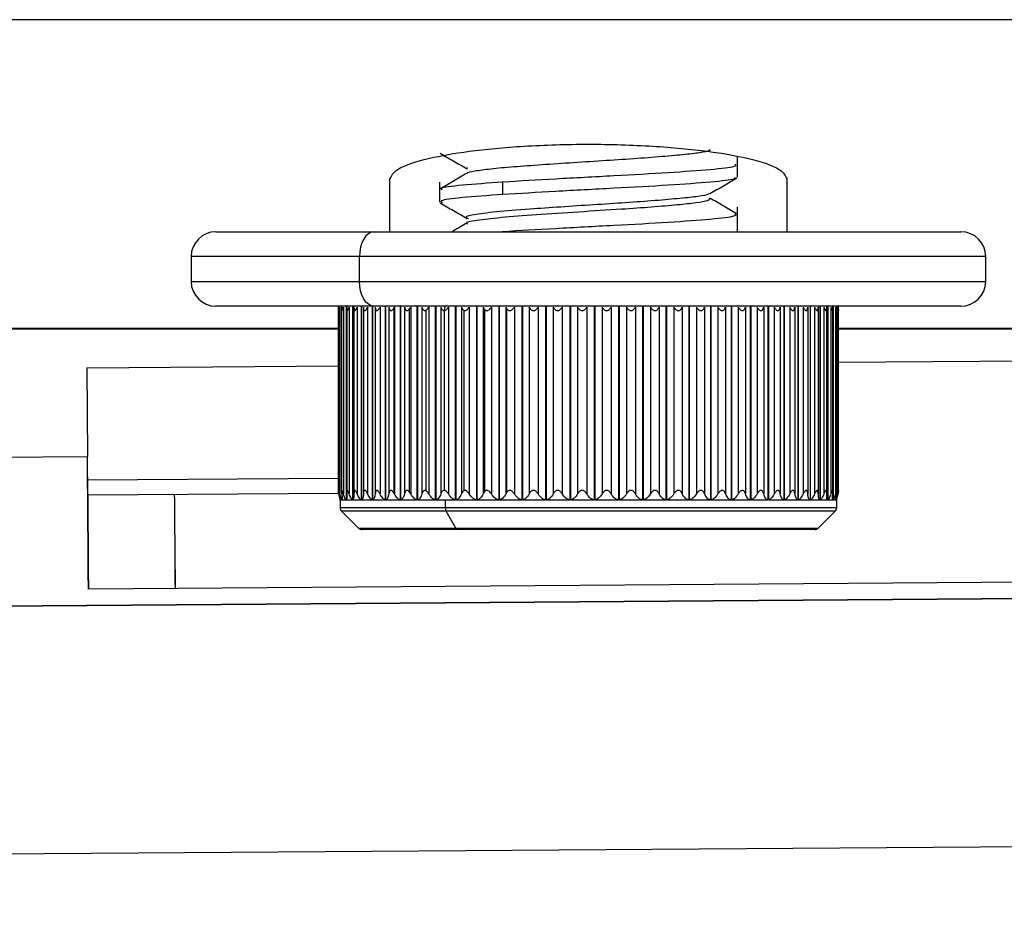
# Paper-space layout '_Front' of a CAD drawing. Units: millimetres. Extents: x -329 to 390, y -174 to 890.
# Drawn here: x 48 to 68, y 255 to 273 of the extents above; entities that cross this region are included whole.
import ezdxf

# ---------------------------------------------------------------- set-up
doc = ezdxf.new("R2010")
doc.units = ezdxf.units.MM

psp = doc.layouts.new('_Front')

# ---------------------------------------------------------------- linework, layer by layer
at = {"color": 7, "linetype": 'Continuous', "lineweight": 25}
for p, q in [((62.5, 269.535), (62.5, 269.938)), ((55.5, 268.438), (55.5, 269.495)), ((63.5, 268.438), (63.5, 269.495)), ((56.5, 269.438), (56.5, 269.035)), ((57.771, 269.438), (57.771, 269.188)), ((62.5, 268.438), (62.5, 268.938)), ((52, 268.438), (67, 268.438)), ((51.5, 267.938), (51.5, 267.438)), ((67.5, 267.938), (51.5, 267.938)), ((54.89, 267.438), (54.89, 267.938)), ((67.5, 267.438), (67.5, 267.938)), ((51.5, 267.438), (67.5, 267.438)), ((67, 266.938), (52, 266.938)), ((54.461, 266.923), (54.461, 263.152)), ((54.472, 266.923), (54.472, 263.152)), ((54.496, 266.921), (54.496, 263.154)), ((54.529, 266.923), (54.529, 263.152)), ((54.565, 266.921), (54.565, 263.154)), ((54.62, 266.938), (54.62, 263.038)), ((54.622, 266.938), (54.622, 263.038)), ((54.632, 266.923), (54.632, 263.152)), ((54.681, 266.921), (54.681, 263.154)), ((54.75, 266.938), (54.75, 263.038)), ((54.753, 266.938), (54.753, 263.038)), ((54.779, 266.921), (54.779, 263.154)), ((54.844, 266.921), (54.844, 263.154)), ((54.926, 266.938), (54.926, 263.038)), ((54.93, 266.938), (54.93, 263.038)), ((54.97, 266.921), (54.97, 263.154)), ((55.052, 266.921), (55.052, 263.154)), ((55.146, 266.938), (55.146, 263.038)), ((55.151, 266.938), (55.151, 263.038)), ((55.205, 266.921), (55.205, 263.154)), ((55.303, 266.921), (55.303, 263.154)), ((55.407, 266.938), (55.407, 263.038)), ((55.414, 266.938), (55.414, 263.038)), ((55.482, 266.921), (55.482, 263.154)), ((55.581, 266.899), (55.581, 263.176)), ((55.594, 266.921), (55.594, 263.154)), ((55.709, 266.938), (55.709, 263.038)), ((55.716, 266.938), (55.716, 263.038)), ((55.797, 266.921), (55.797, 263.154)), ((55.887, 266.871), (55.923, 266.921)), ((55.923, 266.921), (55.923, 263.154)), ((56.046, 266.938), (56.046, 263.038)), ((56.055, 266.938), (56.055, 263.038)), ((56.147, 266.921), (56.147, 263.154)), ((56.286, 266.921), (56.286, 263.154)), ((56.417, 266.938), (56.417, 263.038)), ((56.427, 266.938), (56.427, 263.038)), ((56.53, 266.921), (56.53, 263.154)), ((56.607, 266.938), (56.596, 266.849)), ((56.68, 266.921), (56.68, 263.154)), ((56.818, 266.938), (56.818, 263.038)), ((56.828, 266.938), (56.828, 263.038)), ((56.942, 266.921), (56.942, 263.154)), ((57.101, 266.921), (57.101, 263.154)), ((57.245, 266.938), (57.245, 263.038)), ((57.255, 266.938), (57.255, 263.038)), ((57.378, 266.921), (57.41, 266.871)), ((57.378, 266.921), (57.378, 263.154)), ((57.545, 266.921), (57.545, 263.154)), ((57.693, 266.938), (57.693, 263.038)), ((57.704, 266.938), (57.704, 263.038)), ((57.835, 266.921), (57.835, 263.154)), ((57.847, 266.899), (57.847, 263.176)), ((58.008, 266.921), (58.008, 263.154)), ((58.158, 266.938), (58.158, 263.038)), ((58.17, 266.938), (58.17, 263.038)), ((58.308, 266.921), (58.308, 263.154)), ((58.486, 266.921), (58.486, 263.154)), ((58.637, 266.938), (58.637, 263.038)), ((58.649, 266.938), (58.649, 263.038)), ((58.792, 266.921), (58.792, 263.154)), ((58.973, 266.921), (58.973, 263.154)), ((59.124, 266.938), (59.124, 263.038)), ((59.136, 266.938), (59.136, 263.038)), ((59.283, 266.921), (59.283, 263.154)), ((59.466, 266.921), (59.466, 263.154)), ((59.614, 266.938), (59.614, 263.038)), ((59.626, 266.938), (59.626, 263.038)), ((59.776, 266.921), (59.776, 263.154)), ((59.958, 266.921), (59.958, 263.154)), ((60.104, 266.938), (60.104, 263.038)), ((60.116, 266.938), (60.116, 263.038)), ((60.267, 266.921), (60.267, 263.154)), ((60.447, 266.921), (60.447, 263.154)), ((60.587, 266.938), (60.587, 263.038)), ((60.599, 266.938), (60.599, 263.038)), ((60.75, 266.921), (60.75, 263.154)), ((60.926, 266.921), (60.926, 263.154)), ((61.061, 266.938), (61.061, 263.038)), ((61.072, 266.938), (61.072, 263.038)), ((61.221, 266.921), (61.221, 263.154)), ((61.391, 266.921), (61.391, 263.154)), ((61.519, 266.938), (61.519, 263.038)), ((61.529, 266.938), (61.529, 263.038)), ((61.675, 266.921), (61.675, 263.154)), ((61.838, 266.921), (61.838, 263.154)), ((61.957, 266.938), (61.957, 263.038)), ((61.968, 266.938), (61.968, 263.038)), ((62.109, 266.921), (62.109, 263.154)), ((62.263, 266.921), (62.263, 263.154)), ((62.372, 266.938), (62.372, 263.038)), ((62.382, 266.938), (62.382, 263.038)), ((62.517, 266.921), (62.517, 263.154)), ((62.661, 266.921), (62.661, 263.154)), ((62.76, 266.938), (62.76, 263.038)), ((62.769, 266.938), (62.769, 263.038)), ((62.897, 266.921), (62.897, 263.154)), ((63.029, 266.921), (63.029, 263.154)), ((63.116, 266.938), (63.116, 263.038)), ((63.124, 266.938), (63.124, 263.038)), ((63.243, 266.921), (63.243, 263.154)), ((63.363, 266.921), (63.363, 263.154)), ((63.437, 266.938), (63.437, 263.038)), ((63.444, 266.938), (63.444, 263.038)), ((63.554, 266.921), (63.554, 263.154)), ((63.659, 266.921), (63.659, 263.154)), ((63.72, 266.938), (63.72, 263.038)), ((63.726, 266.938), (63.726, 263.038)), ((63.825, 266.921), (63.825, 263.154)), ((63.915, 266.921), (63.915, 263.154)), ((63.962, 266.938), (63.962, 263.038)), ((63.968, 266.938), (63.968, 263.038)), ((64.055, 266.921), (64.055, 263.154)), ((64.129, 266.921), (64.129, 263.154)), ((64.162, 266.938), (64.162, 263.038)), ((64.166, 266.938), (64.166, 263.038)), ((64.241, 266.921), (64.241, 263.154)), ((64.299, 263.152), (64.299, 266.923)), ((64.317, 266.938), (64.317, 263.038)), ((64.32, 266.938), (64.32, 263.038)), ((64.382, 266.921), (64.382, 263.154)), ((64.424, 263.152), (64.424, 266.923)), ((64.425, 266.938), (64.425, 263.038)), ((64.427, 266.938), (64.427, 263.038)), ((64.475, 266.921), (64.475, 263.154)), ((64.504, 263.152), (64.504, 266.923)), ((64.52, 266.921), (64.52, 263.154)), ((64.539, 263.152), (64.539, 266.923)), ((55.887, 266.871), (55.887, 263.204)), ((56.226, 266.855), (56.226, 263.22)), ((56.596, 266.849), (56.596, 263.226)), ((56.992, 266.855), (56.992, 263.22)), ((57.41, 266.871), (57.41, 263.204)), ((36.804, 266.498), (54.461, 266.498)), ((64.539, 266.498), (82.196, 266.498)), ((36.804, 266.483), (54.461, 266.483)), ((64.539, 266.483), (82.196, 266.483)), ((64.539, 265.809), (76.397, 265.895)), ((49.398, 265.698), (54.461, 265.735)), ((49.398, 265.698), (49.411, 263.909)), ((-95.84, 262.846), (49.411, 263.909)), ((54.461, 263.468), (49.415, 263.431)), ((54.461, 263.167), (49.417, 263.13)), ((54.537, 263.123), (54.537, 263.038)), ((55.923, 263.154), (55.887, 263.204)), ((57.41, 263.204), (57.378, 263.154)), ((64.298, 263.16), (64.298, 263.035)), ((54.5, 263.038), (54.5, 262.879)), ((54.501, 263.042), (54.501, 263.038)), ((54.501, 263.038), (54.501, 263.038)), ((54.502, 263.042), (54.502, 263.038)), ((54.502, 263.038), (54.502, 263.038)), ((54.502, 263.038), (54.537, 263.038)), ((54.538, 263.107), (54.538, 263.038)), ((54.538, 263.038), (54.538, 263.038)), ((54.538, 263.038), (54.62, 263.038)), ((54.623, 263.038), (54.622, 263.038)), ((54.623, 263.038), (54.75, 263.038)), ((54.754, 263.038), (54.753, 263.038)), ((54.754, 263.038), (54.926, 263.038)), ((54.931, 263.038), (54.93, 263.038)), ((54.931, 263.038), (55.146, 263.038)), ((55.152, 263.038), (55.151, 263.038)), ((55.152, 263.038), (55.407, 263.038)), ((55.415, 263.038), (55.414, 263.038)), ((55.415, 263.038), (55.709, 263.038)), ((55.718, 263.038), (55.716, 263.038)), ((55.718, 263.038), (56.046, 263.038)), ((56.057, 263.038), (56.055, 263.038)), ((56.057, 263.038), (56.417, 263.038)), ((56.428, 263.038), (56.427, 263.038)), ((56.428, 263.038), (56.818, 263.038)), ((56.619, 262.879), (56.619, 263.038)), ((56.83, 263.038), (56.828, 263.038)), ((56.83, 263.038), (57.245, 263.038)), ((57.257, 263.038), (57.255, 263.038)), ((57.257, 263.038), (57.693, 263.038)), ((57.706, 263.038), (57.704, 263.038)), ((57.706, 263.038), (58.158, 263.038)), ((58.172, 263.038), (58.17, 263.038)), ((58.172, 263.038), (58.637, 263.038)), ((58.651, 263.038), (58.649, 263.038)), ((58.651, 263.038), (59.124, 263.038)), ((59.138, 263.038), (59.136, 263.038)), ((59.138, 263.038), (59.614, 263.038)), ((59.629, 263.038), (59.626, 263.038)), ((59.629, 263.038), (60.104, 263.038)), ((60.118, 263.038), (60.116, 263.038)), ((60.118, 263.038), (60.587, 263.038)), ((60.601, 263.038), (60.599, 263.038)), ((60.601, 263.038), (61.061, 263.038)), ((61.074, 263.038), (61.072, 263.038)), ((61.074, 263.038), (61.519, 263.038)), ((61.532, 263.038), (61.529, 263.038)), ((61.532, 263.038), (61.957, 263.038)), ((61.97, 263.038), (61.968, 263.038)), ((61.97, 263.038), (62.372, 263.038)), ((62.384, 263.038), (62.382, 263.038)), ((62.384, 263.038), (62.76, 263.038)), ((62.77, 263.038), (62.769, 263.038)), ((62.77, 263.038), (63.116, 263.038)), ((63.125, 263.038), (63.124, 263.038)), ((63.125, 263.038), (63.437, 263.038)), ((63.445, 263.038), (63.444, 263.038)), ((63.445, 263.038), (63.72, 263.038)), ((63.727, 263.038), (63.726, 263.038)), ((63.727, 263.038), (63.962, 263.038)), ((63.969, 263.038), (63.968, 263.038)), ((63.969, 263.038), (64.162, 263.038)), ((64.167, 263.038), (64.166, 263.038)), ((64.167, 263.038), (64.317, 263.038)), ((64.32, 263.038), (64.32, 263.038)), ((64.32, 263.038), (64.425, 263.038)), ((64.427, 263.038), (64.427, 263.038)), ((64.427, 263.038), (64.486, 263.038)), ((64.486, 263.066), (64.486, 263.038)), ((64.487, 263.074), (64.487, 263.038)), ((64.487, 263.038), (64.487, 263.038)), ((64.487, 263.038), (64.5, 263.038)), ((64.5, 262.879), (64.5, 263.038)), ((54.5, 262.879), (64.5, 262.879)), ((54.529, 262.808), (54.871, 262.467)), ((64.471, 262.808), (54.529, 262.808)), ((56.833, 262.467), (56.636, 262.808)), ((64.129, 262.467), (64.471, 262.808)), ((54.871, 262.467), (64.129, 262.467)), ((64.059, 262.438), (54.941, 262.438)), ((51.17, 262.015), (51.175, 261.257)), ((170.174, 261.794), (-95.818, 259.846)), ((-95.818, 259.846), (170.174, 261.793)), ((76.43, 261.436), (49.431, 261.238)), ((170.211, 256.793), (-95.782, 254.846))]:
    psp.add_line(p, q, dxfattribs=at)
at = {"color": 7, "linetype": 'Continuous', "lineweight": 25, "flags": 128}
for points in [[(55.179, 268.438), (55.122, 268.428), (55.068, 268.399), (55.019, 268.353), (54.975, 268.291), (54.939, 268.215), (54.912, 268.129), (54.896, 268.035), (54.89, 267.938)], [(55.179, 266.938), (55.122, 266.947), (55.068, 266.976), (55.019, 267.022), (54.975, 267.084), (54.939, 267.16), (54.912, 267.246), (54.896, 267.34), (54.89, 267.438)], [(49.431, 261.238), (49.428, 261.577), (49.423, 262.32), (49.417, 263.104), (49.411, 263.91)]]:
    psp.add_lwpolyline(points, dxfattribs=at)
at = {"color": 7, "linetype": 'Continuous', "lineweight": 25}
for centre, radius, start, end in [((52, 267.938), 0.5, 90, 180), ((67, 267.938), 0.5, 360, 90), ((52, 267.438), 0.5, 180, 270), ((67, 267.438), 0.5, 270, 0), ((54.6, 262.879), 0.1, 180, 225), ((56.764, 262.876), 0.145, 178.8555, 207.9914), ((64.4, 262.879), 0.1, 315, 0), ((54.941, 262.538), 0.1, 225, 270), ((56.878, 262.487), 0.0502, 204.3037, 264.2729), ((64.059, 262.538), 0.1, 270, 315)]:
    psp.add_arc(centre, radius, start, end, dxfattribs=at)
for points, knots in [([(302.45, 272.711), (292.765, 272.711), (273.314, 272.711), (243.925, 272.711), (214.392, 272.711), (184.825, 272.711), (155.202, 272.711), (125.456, 272.711), (95.772, 272.711), (68.033, 272.711), (42.582, 272.711), (19.091, 272.711), (-4.264, 272.711), (-27.69, 272.711), (-51.117, 272.711), (-74.417, 272.711), (-97.984, 272.711), (-113.671, 272.711), (-121.716, 272.711)], [0, 0, 0, 0, 0.0697744, 0.1401385, 0.2096621, 0.2794448, 0.3491886, 0.4185696, 0.4888862, 0.5580559, 0.6137435, 0.6680392, 0.7235133, 0.7783659, 0.8333002, 0.8889288, 0.9430376, 1, 1, 1, 1]), ([(55.5, 269.495), (55.531, 269.562), (55.603, 269.713), (56.188, 269.911), (57.092, 270.072), (58.2, 270.175), (59.5, 270.214), (60.8, 270.175), (61.908, 270.072), (62.812, 269.911), (63.397, 269.713), (63.469, 269.562), (63.5, 269.495)], [0, 0, 0, 0, 0.091076, 0.205965, 0.296379, 0.39566, 0.5, 0.60434, 0.703621, 0.794035, 0.908924, 1, 1, 1, 1]), ([(61.94, 270.098), (61.945, 270.094), (61.967, 270.075), (61.825, 270.04), (61.522, 269.999), (61.063, 269.957), (60.497, 269.912), (59.859, 269.871), (59.195, 269.829), (58.553, 269.784), (57.98, 269.744), (57.509, 269.701), (57.201, 269.657), (57.051, 269.63), (57.057, 269.615), (57.057, 269.615)], [0, 0, 0, 0, 0.028894, 0.117922, 0.205346, 0.292983, 0.382003, 0.469259, 0.557077, 0.646077, 0.733189, 0.821176, 0.910142, 0.997135, 1, 1, 1, 1]), ([(56.515, 270.02), (56.605, 269.967), (56.787, 269.862), (56.968, 269.757), (57.058, 269.704)], [0, 0, 0, 0, 0.500176, 1, 1, 1, 1]), ([(57.062, 269.723), (57.049, 269.718), (57.035, 269.712), (57.057, 269.706), (57.059, 269.705)], [0, 0, 0, 0, 0.940189, 1, 1, 1, 1]), ([(62.451, 269.801), (62.467, 269.784), (62.503, 269.746), (62.008, 269.688), (61.147, 269.625), (60.027, 269.563), (58.812, 269.5), (58.118, 269.458), (57.771, 269.438)], [0, 0, 0, 0, 0.141146, 0.312917, 0.484688, 0.656458, 0.828229, 1, 1, 1, 1]), ([(57.054, 269.615), (56.964, 269.562), (56.782, 269.457), (56.601, 269.352), (56.51, 269.299)], [0, 0, 0, 0, 0.499808, 1, 1, 1, 1]), ([(62.443, 269.535), (62.451, 269.524), (62.473, 269.491), (62.003, 269.438), (61.148, 269.375), (60.027, 269.313), (58.812, 269.25), (58.118, 269.208), (57.771, 269.188)], [0, 0, 0, 0, 0.1013816, 0.2811053, 0.460829, 0.6405526, 0.8202763, 1, 1, 1, 1]), ([(61.946, 269.207), (62.037, 269.26), (62.218, 269.365), (62.399, 269.47), (62.49, 269.523)], [0, 0, 0, 0, 0.49983, 1, 1, 1, 1]), ([(57.771, 269.438), (57.482, 269.417), (56.902, 269.375), (56.502, 269.324), (56.544, 269.294), (56.557, 269.285)], [0, 0, 0, 0, 0.410525, 0.821051, 1, 1, 1, 1]), ([(57.771, 269.188), (57.48, 269.167), (56.897, 269.125), (56.481, 269.069), (56.54, 269.035), (56.564, 269.021)], [0, 0, 0, 0, 0.374613, 0.749227, 1, 1, 1, 1]), ([(61.927, 269.207), (61.925, 269.203), (61.918, 269.183), (61.726, 269.149), (61.364, 269.109), (60.857, 269.065), (60.256, 269.021), (59.599, 268.98), (58.935, 268.936), (58.245, 268.888), (57.598, 268.838), (57.162, 268.778), (56.988, 268.737), (57.069, 268.712), (57.088, 268.706)], [0, 0, 0, 0, 0.028097, 0.114241, 0.19844, 0.284331, 0.370375, 0.454553, 0.540567, 0.626493, 0.738973, 0.853695, 0.966042, 1, 1, 1, 1]), ([(61.947, 269.098), (61.94, 269.086), (61.924, 269.06), (61.689, 269.018), (61.304, 268.978), (60.786, 268.934), (60.11, 268.886), (59.295, 268.836), (58.438, 268.776), (57.703, 268.723), (57.225, 268.663), (57.01, 268.624), (57.057, 268.602), (57.065, 268.598)], [0, 0, 0, 0, 0.071957, 0.157783, 0.241838, 0.327799, 0.413517, 0.525881, 0.64042, 0.752596, 0.867143, 0.979488, 1, 1, 1, 1]), ([(62.485, 268.802), (62.394, 268.854), (62.213, 268.959), (62.032, 269.064), (61.941, 269.117)], [0, 0, 0, 0, 0.500161, 1, 1, 1, 1]), ([(56.512, 269.021), (56.603, 268.969), (56.785, 268.863), (56.966, 268.758), (57.057, 268.705)], [0, 0, 0, 0, 0.5002261, 1, 1, 1, 1]), ([(62.451, 268.801), (62.467, 268.784), (62.502, 268.746), (62.008, 268.688), (61.147, 268.625), (60.027, 268.563), (58.812, 268.5), (58.118, 268.458), (57.771, 268.438)], [0, 0, 0, 0, 0.140934, 0.312748, 0.484561, 0.656374, 0.828187, 1, 1, 1, 1]), ([(57.057, 268.616), (56.967, 268.564), (56.868, 268.507), (56.77, 268.45), (56.763, 268.445)], [0, 0, 0, 0, 0.924159, 1, 1, 1, 1]), ([(54.483, 266.921), (54.479, 266.901), (54.474, 266.874), (54.472, 266.852), (54.473, 266.847), (54.476, 266.852), (54.483, 266.874), (54.49, 266.901), (54.496, 266.921)], [0, 0, 0, 0, 0.2917309, 0.4018281, 0.4994692, 0.597291, 0.7075537, 1, 1, 1, 1]), ([(54.534, 266.921), (54.532, 266.901), (54.529, 266.874), (54.53, 266.852), (54.533, 266.847), (54.538, 266.852), (54.549, 266.874), (54.558, 266.901), (54.565, 266.921)], [0, 0, 0, 0, 0.291731, 0.401829, 0.49947, 0.597291, 0.707554, 1, 1, 1, 1]), ([(54.633, 266.921), (54.632, 266.901), (54.631, 266.874), (54.636, 266.852), (54.641, 266.847), (54.649, 266.852), (54.663, 266.874), (54.674, 266.901), (54.681, 266.921)], [0, 0, 0, 0, 0.2917318, 0.4018292, 0.4994706, 0.5972921, 0.7075546, 1, 1, 1, 1]), ([(54.779, 266.921), (54.779, 266.901), (54.78, 266.874), (54.788, 266.852), (54.796, 266.847), (54.806, 266.852), (54.823, 266.874), (54.835, 266.901), (54.844, 266.921)], [0, 0, 0, 0, 0.291733, 0.40183, 0.499472, 0.597293, 0.707555, 1, 1, 1, 1]), ([(54.97, 266.921), (54.972, 266.901), (54.975, 266.874), (54.986, 266.852), (54.996, 266.847), (55.009, 266.852), (55.029, 266.874), (55.042, 266.901), (55.052, 266.921)], [0, 0, 0, 0, 0.291734, 0.401831, 0.499473, 0.597294, 0.707556, 1, 1, 1, 1]), ([(55.205, 266.921), (55.209, 266.901), (55.213, 266.874), (55.228, 266.852), (55.24, 266.847), (55.254, 266.852), (55.277, 266.874), (55.292, 266.901), (55.303, 266.921)], [0, 0, 0, 0, 0.291734, 0.401832, 0.499474, 0.597295, 0.707557, 1, 1, 1, 1]), ([(55.482, 266.921), (55.486, 266.903), (55.491, 266.879), (55.505, 266.858), (55.517, 266.849), (55.531, 266.848), (55.548, 266.857), (55.565, 266.875), (55.575, 266.891), (55.581, 266.899)], [0, 0, 0, 0, 0.287872, 0.400539, 0.499188, 0.604153, 0.714614, 0.843725, 1, 1, 1, 1]), ([(55.581, 266.899), (55.584, 266.903), (55.588, 266.91), (55.592, 266.917), (55.594, 266.921)], [0, 0, 0, 0, 0.559789, 1, 1, 1, 1]), ([(55.797, 266.921), (55.801, 266.907), (55.808, 266.882), (55.824, 266.858), (55.84, 266.849), (55.855, 266.849), (55.872, 266.857), (55.882, 266.866), (55.887, 266.871)], [0, 0, 0, 0, 0.280626, 0.49902, 0.621591, 0.73686, 0.858963, 1, 1, 1, 1]), ([(56.147, 266.921), (56.151, 266.91), (56.158, 266.889), (56.172, 266.867), (56.186, 266.855), (56.199, 266.85), (56.213, 266.849), (56.222, 266.853), (56.226, 266.855)], [0, 0, 0, 0, 0.266877, 0.50898, 0.632532, 0.755276, 0.879605, 1, 1, 1, 1]), ([(56.226, 266.855), (56.236, 266.862), (56.259, 266.879), (56.276, 266.906), (56.286, 266.921)], [0, 0, 0, 0, 0.4327351, 1, 1, 1, 1]), ([(56.53, 266.921), (56.539, 266.901), (56.55, 266.874), (56.576, 266.852), (56.589, 266.85), (56.596, 266.849)], [0, 0, 0, 0, 0.584177, 0.804537, 1, 1, 1, 1]), ([(56.596, 266.849), (56.602, 266.85), (56.616, 266.852), (56.648, 266.874), (56.666, 266.901), (56.68, 266.921)], [0, 0, 0, 0, 0.195463, 0.415823, 1, 1, 1, 1]), ([(56.942, 266.921), (56.949, 266.906), (56.961, 266.879), (56.982, 266.862), (56.992, 266.855)], [0, 0, 0, 0, 0.567265, 1, 1, 1, 1]), ([(56.992, 266.855), (56.996, 266.853), (57.006, 266.849), (57.022, 266.85), (57.038, 266.855), (57.058, 266.867), (57.079, 266.889), (57.093, 266.91), (57.101, 266.921)], [0, 0, 0, 0, 0.120516, 0.245242, 0.367519, 0.492805, 0.730079, 1, 1, 1, 1]), ([(57.41, 266.871), (57.416, 266.866), (57.426, 266.857), (57.445, 266.849), (57.465, 266.849), (57.49, 266.858), (57.518, 266.882), (57.536, 266.907), (57.545, 266.921)], [0, 0, 0, 0, 0.140855, 0.262827, 0.377962, 0.500338, 0.718921, 1, 1, 1, 1]), ([(57.835, 266.921), (57.837, 266.917), (57.841, 266.909), (57.845, 266.902), (57.847, 266.899)], [0, 0, 0, 0, 0.560939, 1, 1, 1, 1]), ([(57.847, 266.899), (57.853, 266.891), (57.864, 266.875), (57.885, 266.857), (57.906, 266.848), (57.929, 266.849), (57.95, 266.858), (57.979, 266.879), (57.996, 266.903), (58.008, 266.921)], [0, 0, 0, 0, 0.15582, 0.284645, 0.39489, 0.499552, 0.598376, 0.711261, 1, 1, 1, 1]), ([(58.308, 266.921), (58.32, 266.901), (58.336, 266.874), (58.369, 266.852), (58.393, 266.847), (58.418, 266.852), (58.453, 266.874), (58.472, 266.901), (58.486, 266.921)], [0, 0, 0, 0, 0.2917306, 0.4018278, 0.4994688, 0.5972907, 0.7075535, 1, 1, 1, 1]), ([(58.792, 266.921), (58.805, 266.901), (58.822, 266.874), (58.856, 266.852), (58.88, 266.847), (58.905, 266.852), (58.941, 266.874), (58.96, 266.901), (58.973, 266.921)], [0, 0, 0, 0, 0.2917307, 0.4018278, 0.4994689, 0.5972907, 0.7075535, 1, 1, 1, 1]), ([(59.283, 266.921), (59.296, 266.901), (59.314, 266.874), (59.349, 266.852), (59.374, 266.847), (59.399, 266.852), (59.434, 266.874), (59.452, 266.901), (59.466, 266.921)], [0, 0, 0, 0, 0.291731, 0.401828, 0.499469, 0.597291, 0.707554, 1, 1, 1, 1]), ([(59.776, 266.921), (59.79, 266.901), (59.808, 266.874), (59.843, 266.852), (59.868, 266.847), (59.893, 266.852), (59.928, 266.874), (59.945, 266.901), (59.958, 266.921)], [0, 0, 0, 0, 0.291731, 0.401828, 0.499469, 0.597291, 0.707554, 1, 1, 1, 1]), ([(60.267, 266.921), (60.28, 266.901), (60.299, 266.874), (60.335, 266.852), (60.359, 266.847), (60.384, 266.852), (60.417, 266.874), (60.434, 266.901), (60.447, 266.921)], [0, 0, 0, 0, 0.291731, 0.401829, 0.49947, 0.597291, 0.707554, 1, 1, 1, 1]), ([(60.75, 266.921), (60.764, 266.901), (60.783, 266.874), (60.818, 266.852), (60.842, 266.847), (60.866, 266.852), (60.898, 266.874), (60.914, 266.901), (60.926, 266.921)], [0, 0, 0, 0, 0.291732, 0.401829, 0.499471, 0.597292, 0.707555, 1, 1, 1, 1]), ([(61.221, 266.921), (61.235, 266.901), (61.254, 266.874), (61.288, 266.852), (61.312, 266.847), (61.335, 266.852), (61.366, 266.874), (61.38, 266.901), (61.391, 266.921)], [0, 0, 0, 0, 0.291733, 0.40183, 0.499472, 0.597293, 0.707555, 1, 1, 1, 1]), ([(61.675, 266.921), (61.689, 266.901), (61.708, 266.874), (61.741, 266.852), (61.764, 266.847), (61.786, 266.852), (61.815, 266.874), (61.829, 266.901), (61.838, 266.921)], [0, 0, 0, 0, 0.2917336, 0.4018315, 0.4994734, 0.5972944, 0.7075564, 1, 1, 1, 1]), ([(62.109, 266.921), (62.122, 266.901), (62.141, 266.874), (62.173, 266.852), (62.195, 266.847), (62.215, 266.852), (62.242, 266.874), (62.254, 266.901), (62.263, 266.921)], [0, 0, 0, 0, 0.291734, 0.401832, 0.499474, 0.597295, 0.707557, 1, 1, 1, 1]), ([(62.517, 266.921), (62.53, 266.901), (62.548, 266.874), (62.579, 266.852), (62.599, 266.847), (62.618, 266.852), (62.643, 266.874), (62.653, 266.901), (62.661, 266.921)], [0, 0, 0, 0, 0.2917326, 0.4018303, 0.4994719, 0.5972932, 0.7075555, 1, 1, 1, 1]), ([(62.897, 266.921), (62.909, 266.901), (62.927, 266.874), (62.955, 266.852), (62.974, 266.847), (62.991, 266.852), (63.013, 266.874), (63.022, 266.901), (63.029, 266.921)], [0, 0, 0, 0, 0.291732, 0.401829, 0.499471, 0.597292, 0.707555, 1, 1, 1, 1]), ([(63.243, 266.921), (63.255, 266.901), (63.272, 266.874), (63.298, 266.852), (63.315, 266.847), (63.331, 266.852), (63.35, 266.874), (63.357, 266.901), (63.363, 266.921)], [0, 0, 0, 0, 0.2917312, 0.4018285, 0.4994696, 0.5972914, 0.707554, 1, 1, 1, 1]), ([(63.554, 266.921), (63.565, 266.901), (63.581, 266.874), (63.605, 266.852), (63.62, 266.847), (63.633, 266.852), (63.649, 266.874), (63.655, 266.901), (63.659, 266.921)], [0, 0, 0, 0, 0.2917308, 0.4018279, 0.499469, 0.5972908, 0.7075536, 1, 1, 1, 1]), ([(63.825, 266.921), (63.836, 266.901), (63.85, 266.874), (63.871, 266.852), (63.885, 266.847), (63.896, 266.852), (63.909, 266.874), (63.913, 266.901), (63.915, 266.921)], [0, 0, 0, 0, 0.2917305, 0.4018276, 0.4994686, 0.5972905, 0.7075534, 1, 1, 1, 1]), ([(64.055, 266.921), (64.065, 266.901), (64.078, 266.874), (64.096, 266.852), (64.107, 266.847), (64.116, 266.852), (64.126, 266.874), (64.128, 266.901), (64.129, 266.921)], [0, 0, 0, 0, 0.29173, 0.401827, 0.499468, 0.59729, 0.707553, 1, 1, 1, 1]), ([(64.241, 266.921), (64.25, 266.901), (64.261, 266.874), (64.277, 266.852), (64.286, 266.847), (64.292, 266.852), (64.299, 266.874), (64.299, 266.901), (64.299, 266.921)], [0, 0, 0, 0, 0.29173, 0.401828, 0.499468, 0.59729, 0.707553, 1, 1, 1, 1]), ([(64.382, 266.921), (64.389, 266.901), (64.399, 266.874), (64.411, 266.852), (64.418, 266.847), (64.422, 266.852), (64.425, 266.874), (64.423, 266.901), (64.422, 266.921)], [0, 0, 0, 0, 0.291731, 0.401828, 0.499469, 0.597291, 0.707553, 1, 1, 1, 1]), ([(64.475, 266.921), (64.481, 266.901), (64.489, 266.874), (64.498, 266.852), (64.503, 266.847), (64.505, 266.852), (64.504, 266.874), (64.5, 266.901), (64.497, 266.921)], [0, 0, 0, 0, 0.291731, 0.401828, 0.499469, 0.597291, 0.707554, 1, 1, 1, 1]), ([(64.52, 266.921), (64.525, 266.901), (64.532, 266.874), (64.537, 266.852), (64.539, 266.847), (64.539, 266.852), (64.535, 266.874), (64.529, 266.901), (64.525, 266.921)], [0, 0, 0, 0, 0.291731, 0.401828, 0.499469, 0.597291, 0.707554, 1, 1, 1, 1]), ([(49.417, 263.13), (49.417, 263.121), (49.419, 262.84), (49.423, 262.336), (49.427, 261.677), (49.43, 261.389), (49.431, 261.245)], [0, 0, 0, 0, 0.011145, 0.340764, 0.670382, 1, 1, 1, 1]), ([(51.161, 263.143), (51.164, 262.81), (51.169, 262.17), (51.173, 261.553), (51.175, 261.257)], [0, 0, 0, 0, 0.5206015, 1, 1, 1, 1]), ([(54.496, 263.154), (54.49, 263.174), (54.483, 263.201), (54.476, 263.223), (54.473, 263.228), (54.472, 263.223), (54.474, 263.201), (54.479, 263.174), (54.483, 263.154)], [0, 0, 0, 0, 0.2917318, 0.4018292, 0.4994706, 0.5972921, 0.7075546, 1, 1, 1, 1]), ([(54.501, 263.038), (54.501, 263.039), (54.499, 263.043), (54.491, 263.08), (54.482, 263.123), (54.475, 263.154)], [0, 0, 0, 0, 0.195433, 0.416233, 1, 1, 1, 1]), ([(54.483, 263.154), (54.488, 263.123), (54.496, 263.08), (54.502, 263.043), (54.502, 263.039), (54.502, 263.038)], [0, 0, 0, 0, 0.583763, 0.804564, 1, 1, 1, 1]), ([(54.536, 263.038), (54.534, 263.039), (54.53, 263.043), (54.517, 263.08), (54.505, 263.123), (54.496, 263.154)], [0, 0, 0, 0, 0.195433, 0.416233, 1, 1, 1, 1]), ([(54.565, 263.154), (54.558, 263.174), (54.549, 263.201), (54.538, 263.223), (54.533, 263.228), (54.53, 263.223), (54.529, 263.201), (54.532, 263.174), (54.534, 263.154)], [0, 0, 0, 0, 0.2917312, 0.4018285, 0.4994697, 0.5972914, 0.7075541, 1, 1, 1, 1]), ([(54.534, 263.154), (54.537, 263.123), (54.542, 263.08), (54.542, 263.043), (54.54, 263.039), (54.538, 263.038)], [0, 0, 0, 0, 0.583763, 0.804564, 1, 1, 1, 1]), ([(54.619, 263.038), (54.616, 263.039), (54.609, 263.043), (54.59, 263.08), (54.576, 263.123), (54.565, 263.154)], [0, 0, 0, 0, 0.195433, 0.416233, 1, 1, 1, 1]), ([(54.633, 263.154), (54.634, 263.123), (54.636, 263.08), (54.63, 263.043), (54.625, 263.039), (54.623, 263.038)], [0, 0, 0, 0, 0.583763, 0.804564, 1, 1, 1, 1]), ([(54.681, 263.154), (54.674, 263.174), (54.663, 263.201), (54.649, 263.223), (54.641, 263.228), (54.636, 263.223), (54.631, 263.201), (54.632, 263.174), (54.633, 263.154)], [0, 0, 0, 0, 0.291731, 0.401828, 0.499469, 0.597291, 0.707554, 1, 1, 1, 1]), ([(54.749, 263.038), (54.745, 263.039), (54.736, 263.043), (54.711, 263.08), (54.694, 263.123), (54.681, 263.154)], [0, 0, 0, 0, 0.195433, 0.416233, 1, 1, 1, 1]), ([(54.779, 263.154), (54.778, 263.123), (54.776, 263.08), (54.766, 263.043), (54.758, 263.039), (54.754, 263.038)], [0, 0, 0, 0, 0.583763, 0.804564, 1, 1, 1, 1]), ([(54.844, 263.154), (54.836, 263.174), (54.823, 263.201), (54.806, 263.223), (54.796, 263.228), (54.788, 263.223), (54.78, 263.201), (54.779, 263.174), (54.779, 263.154)], [0, 0, 0, 0, 0.291731, 0.401828, 0.499469, 0.597291, 0.707554, 1, 1, 1, 1]), ([(54.925, 263.038), (54.919, 263.039), (54.908, 263.043), (54.878, 263.08), (54.859, 263.123), (54.844, 263.154)], [0, 0, 0, 0, 0.195433, 0.416233, 1, 1, 1, 1]), ([(54.97, 263.154), (54.967, 263.123), (54.963, 263.08), (54.947, 263.043), (54.936, 263.039), (54.931, 263.038)], [0, 0, 0, 0, 0.583763, 0.804564, 1, 1, 1, 1]), ([(55.052, 263.154), (55.042, 263.174), (55.029, 263.201), (55.009, 263.223), (54.996, 263.228), (54.986, 263.223), (54.975, 263.201), (54.972, 263.174), (54.97, 263.154)], [0, 0, 0, 0, 0.2917307, 0.4018278, 0.4994689, 0.5972907, 0.7075535, 1, 1, 1, 1]), ([(55.144, 263.038), (55.138, 263.039), (55.124, 263.043), (55.09, 263.08), (55.068, 263.123), (55.052, 263.154)], [0, 0, 0, 0, 0.195433, 0.416233, 1, 1, 1, 1]), ([(55.205, 263.154), (55.2, 263.123), (55.193, 263.08), (55.171, 263.043), (55.158, 263.039), (55.152, 263.038)], [0, 0, 0, 0, 0.583763, 0.804564, 1, 1, 1, 1]), ([(55.303, 263.154), (55.292, 263.174), (55.277, 263.201), (55.254, 263.223), (55.24, 263.228), (55.228, 263.223), (55.213, 263.201), (55.209, 263.174), (55.205, 263.154)], [0, 0, 0, 0, 0.2917306, 0.4018278, 0.4994688, 0.5972907, 0.7075535, 1, 1, 1, 1]), ([(55.406, 263.038), (55.398, 263.039), (55.382, 263.043), (55.344, 263.08), (55.32, 263.123), (55.303, 263.154)], [0, 0, 0, 0, 0.195433, 0.416233, 1, 1, 1, 1]), ([(55.482, 263.154), (55.474, 263.123), (55.464, 263.08), (55.438, 263.043), (55.423, 263.039), (55.415, 263.038)], [0, 0, 0, 0, 0.583763, 0.804564, 1, 1, 1, 1]), ([(55.581, 263.176), (55.575, 263.184), (55.565, 263.2), (55.548, 263.218), (55.531, 263.227), (55.517, 263.226), (55.505, 263.217), (55.491, 263.196), (55.486, 263.172), (55.482, 263.154)], [0, 0, 0, 0, 0.15582, 0.284645, 0.39489, 0.499552, 0.598376, 0.711261, 1, 1, 1, 1]), ([(55.594, 263.154), (55.592, 263.158), (55.587, 263.166), (55.583, 263.173), (55.581, 263.176)], [0, 0, 0, 0, 0.560939, 1, 1, 1, 1]), ([(55.707, 263.038), (55.699, 263.039), (55.68, 263.043), (55.638, 263.08), (55.613, 263.123), (55.594, 263.154)], [0, 0, 0, 0, 0.195433, 0.416233, 1, 1, 1, 1]), ([(55.797, 263.154), (55.787, 263.123), (55.774, 263.08), (55.743, 263.043), (55.726, 263.039), (55.718, 263.038)], [0, 0, 0, 0, 0.583763, 0.804564, 1, 1, 1, 1]), ([(55.887, 263.204), (55.882, 263.209), (55.872, 263.219), (55.856, 263.226), (55.84, 263.226), (55.824, 263.217), (55.808, 263.193), (55.801, 263.168), (55.797, 263.154)], [0, 0, 0, 0, 0.140855, 0.262827, 0.377962, 0.500338, 0.718921, 1, 1, 1, 1]), ([(56.045, 263.038), (56.035, 263.039), (56.015, 263.043), (55.97, 263.08), (55.942, 263.123), (55.923, 263.154)], [0, 0, 0, 0, 0.195433, 0.416233, 1, 1, 1, 1]), ([(56.147, 263.154), (56.136, 263.123), (56.12, 263.08), (56.085, 263.043), (56.066, 263.039), (56.057, 263.038)], [0, 0, 0, 0, 0.583763, 0.804564, 1, 1, 1, 1]), ([(56.226, 263.22), (56.222, 263.222), (56.213, 263.226), (56.199, 263.225), (56.186, 263.22), (56.172, 263.208), (56.158, 263.186), (56.151, 263.165), (56.147, 263.154)], [0, 0, 0, 0, 0.120516, 0.245242, 0.367519, 0.492805, 0.730079, 1, 1, 1, 1]), ([(56.286, 263.154), (56.276, 263.17), (56.259, 263.196), (56.236, 263.213), (56.226, 263.22)], [0, 0, 0, 0, 0.567265, 1, 1, 1, 1]), ([(56.416, 263.038), (56.405, 263.039), (56.383, 263.043), (56.335, 263.08), (56.306, 263.123), (56.286, 263.154)], [0, 0, 0, 0, 0.195433, 0.416233, 1, 1, 1, 1]), ([(56.53, 263.154), (56.517, 263.123), (56.499, 263.08), (56.459, 263.043), (56.438, 263.039), (56.428, 263.038)], [0, 0, 0, 0, 0.5837631, 0.8045642, 1, 1, 1, 1]), ([(56.596, 263.226), (56.589, 263.225), (56.576, 263.223), (56.55, 263.201), (56.539, 263.174), (56.53, 263.154)], [0, 0, 0, 0, 0.195463, 0.415823, 1, 1, 1, 1]), ([(56.68, 263.154), (56.666, 263.174), (56.648, 263.201), (56.616, 263.223), (56.602, 263.225), (56.596, 263.226)], [0, 0, 0, 0, 0.584177, 0.804537, 1, 1, 1, 1]), ([(56.816, 263.038), (56.805, 263.039), (56.782, 263.043), (56.731, 263.08), (56.701, 263.123), (56.68, 263.154)], [0, 0, 0, 0, 0.1954334, 0.416233, 1, 1, 1, 1]), ([(56.942, 263.154), (56.927, 263.123), (56.907, 263.08), (56.863, 263.043), (56.841, 263.039), (56.83, 263.038)], [0, 0, 0, 0, 0.5837631, 0.8045642, 1, 1, 1, 1]), ([(56.992, 263.22), (56.982, 263.213), (56.961, 263.196), (56.949, 263.17), (56.942, 263.154)], [0, 0, 0, 0, 0.432735, 1, 1, 1, 1]), ([(57.101, 263.154), (57.094, 263.165), (57.079, 263.186), (57.058, 263.208), (57.038, 263.22), (57.022, 263.225), (57.006, 263.226), (56.996, 263.222), (56.992, 263.22)], [0, 0, 0, 0, 0.266877, 0.50898, 0.632532, 0.755276, 0.879605, 1, 1, 1, 1]), ([(57.243, 263.038), (57.231, 263.039), (57.206, 263.043), (57.153, 263.08), (57.123, 263.123), (57.101, 263.154)], [0, 0, 0, 0, 0.195433, 0.416233, 1, 1, 1, 1]), ([(57.378, 263.154), (57.362, 263.123), (57.339, 263.08), (57.292, 263.043), (57.268, 263.039), (57.257, 263.038)], [0, 0, 0, 0, 0.583763, 0.804564, 1, 1, 1, 1]), ([(57.545, 263.154), (57.536, 263.168), (57.518, 263.193), (57.49, 263.217), (57.465, 263.226), (57.445, 263.226), (57.426, 263.219), (57.416, 263.209), (57.41, 263.204)], [0, 0, 0, 0, 0.280626, 0.49902, 0.621591, 0.73686, 0.858963, 1, 1, 1, 1]), ([(57.691, 263.038), (57.679, 263.039), (57.653, 263.043), (57.598, 263.08), (57.568, 263.123), (57.545, 263.154)], [0, 0, 0, 0, 0.195433, 0.416233, 1, 1, 1, 1]), ([(57.835, 263.154), (57.817, 263.123), (57.792, 263.08), (57.743, 263.043), (57.718, 263.039), (57.706, 263.038)], [0, 0, 0, 0, 0.583763, 0.804564, 1, 1, 1, 1]), ([(57.847, 263.176), (57.845, 263.172), (57.841, 263.165), (57.837, 263.158), (57.835, 263.154)], [0, 0, 0, 0, 0.559789, 1, 1, 1, 1]), ([(58.008, 263.154), (57.996, 263.172), (57.979, 263.196), (57.95, 263.217), (57.929, 263.226), (57.907, 263.227), (57.885, 263.218), (57.864, 263.2), (57.853, 263.184), (57.847, 263.176)], [0, 0, 0, 0, 0.2878724, 0.4005395, 0.4991879, 0.6041528, 0.7146143, 0.8437253, 1, 1, 1, 1]), ([(58.156, 263.038), (58.144, 263.039), (58.117, 263.043), (58.062, 263.08), (58.031, 263.123), (58.008, 263.154)], [0, 0, 0, 0, 0.195433, 0.416233, 1, 1, 1, 1]), ([(58.308, 263.154), (58.289, 263.123), (58.262, 263.08), (58.21, 263.043), (58.184, 263.039), (58.172, 263.038)], [0, 0, 0, 0, 0.583763, 0.804564, 1, 1, 1, 1]), ([(58.486, 263.154), (58.472, 263.174), (58.453, 263.201), (58.418, 263.223), (58.393, 263.228), (58.369, 263.223), (58.336, 263.201), (58.32, 263.174), (58.308, 263.154)], [0, 0, 0, 0, 0.291734, 0.401832, 0.499474, 0.597295, 0.707557, 1, 1, 1, 1]), ([(58.635, 263.038), (58.622, 263.039), (58.595, 263.043), (58.539, 263.08), (58.508, 263.123), (58.486, 263.154)], [0, 0, 0, 0, 0.195433, 0.416233, 1, 1, 1, 1]), ([(58.792, 263.154), (58.772, 263.123), (58.744, 263.08), (58.69, 263.043), (58.663, 263.039), (58.651, 263.038)], [0, 0, 0, 0, 0.583763, 0.804564, 1, 1, 1, 1]), ([(58.973, 263.154), (58.96, 263.174), (58.941, 263.201), (58.906, 263.223), (58.881, 263.228), (58.856, 263.223), (58.822, 263.201), (58.805, 263.174), (58.792, 263.154)], [0, 0, 0, 0, 0.291734, 0.401831, 0.499473, 0.597294, 0.707556, 1, 1, 1, 1]), ([(59.122, 263.038), (59.109, 263.039), (59.082, 263.043), (59.026, 263.08), (58.995, 263.123), (58.973, 263.154)], [0, 0, 0, 0, 0.195433, 0.416233, 1, 1, 1, 1]), ([(59.283, 263.154), (59.262, 263.123), (59.233, 263.08), (59.178, 263.043), (59.151, 263.039), (59.138, 263.038)], [0, 0, 0, 0, 0.583763, 0.804564, 1, 1, 1, 1]), ([(59.466, 263.154), (59.452, 263.174), (59.434, 263.201), (59.399, 263.223), (59.374, 263.228), (59.349, 263.223), (59.314, 263.201), (59.296, 263.174), (59.283, 263.154)], [0, 0, 0, 0, 0.291733, 0.40183, 0.499472, 0.597293, 0.707555, 1, 1, 1, 1]), ([(59.612, 263.038), (59.599, 263.039), (59.572, 263.043), (59.517, 263.08), (59.487, 263.123), (59.466, 263.154)], [0, 0, 0, 0, 0.195433, 0.416233, 1, 1, 1, 1]), ([(59.776, 263.154), (59.754, 263.123), (59.725, 263.08), (59.669, 263.043), (59.641, 263.039), (59.629, 263.038)], [0, 0, 0, 0, 0.583763, 0.804564, 1, 1, 1, 1]), ([(59.958, 263.154), (59.945, 263.174), (59.928, 263.201), (59.893, 263.223), (59.869, 263.228), (59.844, 263.223), (59.808, 263.201), (59.79, 263.174), (59.776, 263.154)], [0, 0, 0, 0, 0.291732, 0.401829, 0.499471, 0.597292, 0.707555, 1, 1, 1, 1]), ([(60.102, 263.038), (60.089, 263.039), (60.062, 263.043), (60.007, 263.08), (59.979, 263.123), (59.958, 263.154)], [0, 0, 0, 0, 0.195433, 0.416233, 1, 1, 1, 1]), ([(60.267, 263.154), (60.245, 263.123), (60.214, 263.08), (60.158, 263.043), (60.131, 263.039), (60.118, 263.038)], [0, 0, 0, 0, 0.583763, 0.804564, 1, 1, 1, 1]), ([(60.447, 263.154), (60.434, 263.174), (60.417, 263.201), (60.384, 263.223), (60.36, 263.228), (60.335, 263.223), (60.3, 263.201), (60.281, 263.174), (60.267, 263.154)], [0, 0, 0, 0, 0.291731, 0.401829, 0.49947, 0.597291, 0.707554, 1, 1, 1, 1]), ([(60.585, 263.038), (60.573, 263.039), (60.546, 263.043), (60.493, 263.08), (60.466, 263.123), (60.447, 263.154)], [0, 0, 0, 0, 0.1954334, 0.416233, 1, 1, 1, 1]), ([(60.75, 263.154), (60.727, 263.123), (60.697, 263.08), (60.64, 263.043), (60.614, 263.039), (60.601, 263.038)], [0, 0, 0, 0, 0.5837631, 0.8045642, 1, 1, 1, 1]), ([(60.926, 263.154), (60.914, 263.174), (60.898, 263.201), (60.866, 263.223), (60.842, 263.228), (60.818, 263.223), (60.783, 263.201), (60.764, 263.174), (60.75, 263.154)], [0, 0, 0, 0, 0.291731, 0.401828, 0.499469, 0.597291, 0.707554, 1, 1, 1, 1]), ([(61.058, 263.038), (61.046, 263.039), (61.021, 263.043), (60.97, 263.08), (60.944, 263.123), (60.926, 263.154)], [0, 0, 0, 0, 0.195433, 0.416233, 1, 1, 1, 1]), ([(61.221, 263.154), (61.198, 263.123), (61.168, 263.08), (61.112, 263.043), (61.086, 263.039), (61.074, 263.038)], [0, 0, 0, 0, 0.583763, 0.804564, 1, 1, 1, 1]), ([(61.391, 263.154), (61.38, 263.174), (61.366, 263.201), (61.335, 263.223), (61.312, 263.228), (61.288, 263.223), (61.254, 263.201), (61.235, 263.174), (61.221, 263.154)], [0, 0, 0, 0, 0.291731, 0.401828, 0.499469, 0.597291, 0.707554, 1, 1, 1, 1]), ([(61.517, 263.038), (61.505, 263.039), (61.48, 263.043), (61.432, 263.08), (61.408, 263.123), (61.391, 263.154)], [0, 0, 0, 0, 0.195433, 0.416233, 1, 1, 1, 1]), ([(61.675, 263.154), (61.653, 263.123), (61.622, 263.08), (61.569, 263.043), (61.543, 263.039), (61.532, 263.038)], [0, 0, 0, 0, 0.5837631, 0.8045642, 1, 1, 1, 1]), ([(61.838, 263.154), (61.829, 263.174), (61.815, 263.201), (61.786, 263.223), (61.764, 263.228), (61.742, 263.223), (61.708, 263.201), (61.689, 263.174), (61.675, 263.154)], [0, 0, 0, 0, 0.291731, 0.401828, 0.499469, 0.597291, 0.707554, 1, 1, 1, 1]), ([(61.955, 263.038), (61.944, 263.039), (61.921, 263.043), (61.876, 263.08), (61.854, 263.123), (61.838, 263.154)], [0, 0, 0, 0, 0.195433, 0.416233, 1, 1, 1, 1]), ([(62.109, 263.154), (62.087, 263.123), (62.057, 263.08), (62.005, 263.043), (61.981, 263.039), (61.97, 263.038)], [0, 0, 0, 0, 0.583763, 0.804564, 1, 1, 1, 1]), ([(62.263, 263.154), (62.254, 263.174), (62.242, 263.201), (62.215, 263.223), (62.195, 263.228), (62.173, 263.223), (62.141, 263.201), (62.122, 263.174), (62.109, 263.154)], [0, 0, 0, 0, 0.291731, 0.401828, 0.499469, 0.597291, 0.707553, 1, 1, 1, 1]), ([(62.37, 263.038), (62.36, 263.039), (62.338, 263.043), (62.297, 263.08), (62.277, 263.123), (62.263, 263.154)], [0, 0, 0, 0, 0.195433, 0.416233, 1, 1, 1, 1]), ([(62.517, 263.154), (62.496, 263.123), (62.467, 263.08), (62.417, 263.043), (62.394, 263.039), (62.384, 263.038)], [0, 0, 0, 0, 0.583763, 0.804564, 1, 1, 1, 1]), ([(62.661, 263.154), (62.653, 263.174), (62.643, 263.201), (62.618, 263.223), (62.599, 263.228), (62.579, 263.223), (62.549, 263.201), (62.53, 263.174), (62.517, 263.154)], [0, 0, 0, 0, 0.29173, 0.401828, 0.499468, 0.59729, 0.707553, 1, 1, 1, 1]), ([(62.758, 263.038), (62.748, 263.039), (62.728, 263.043), (62.691, 263.08), (62.674, 263.123), (62.661, 263.154)], [0, 0, 0, 0, 0.195433, 0.416233, 1, 1, 1, 1]), ([(62.897, 263.154), (62.876, 263.123), (62.848, 263.08), (62.801, 263.043), (62.78, 263.039), (62.77, 263.038)], [0, 0, 0, 0, 0.5837631, 0.8045642, 1, 1, 1, 1]), ([(63.029, 263.154), (63.022, 263.174), (63.013, 263.201), (62.991, 263.223), (62.974, 263.228), (62.955, 263.223), (62.927, 263.201), (62.909, 263.174), (62.897, 263.154)], [0, 0, 0, 0, 0.29173, 0.401827, 0.499468, 0.59729, 0.707553, 1, 1, 1, 1]), ([(63.114, 263.038), (63.105, 263.039), (63.087, 263.043), (63.054, 263.08), (63.039, 263.123), (63.029, 263.154)], [0, 0, 0, 0, 0.195433, 0.416233, 1, 1, 1, 1]), ([(63.243, 263.154), (63.224, 263.123), (63.197, 263.08), (63.154, 263.043), (63.134, 263.039), (63.125, 263.038)], [0, 0, 0, 0, 0.5837631, 0.8045642, 1, 1, 1, 1]), ([(63.363, 263.154), (63.357, 263.174), (63.35, 263.201), (63.331, 263.223), (63.315, 263.228), (63.298, 263.223), (63.272, 263.201), (63.255, 263.174), (63.243, 263.154)], [0, 0, 0, 0, 0.2917305, 0.4018276, 0.4994686, 0.5972905, 0.7075534, 1, 1, 1, 1]), ([(63.435, 263.038), (63.428, 263.039), (63.411, 263.043), (63.383, 263.08), (63.371, 263.123), (63.363, 263.154)], [0, 0, 0, 0, 0.195433, 0.416233, 1, 1, 1, 1]), ([(63.554, 263.154), (63.536, 263.123), (63.511, 263.08), (63.471, 263.043), (63.453, 263.039), (63.445, 263.038)], [0, 0, 0, 0, 0.583763, 0.804564, 1, 1, 1, 1]), ([(63.659, 263.154), (63.655, 263.174), (63.649, 263.201), (63.633, 263.223), (63.62, 263.228), (63.605, 263.223), (63.581, 263.201), (63.565, 263.174), (63.554, 263.154)], [0, 0, 0, 0, 0.291731, 0.401828, 0.499469, 0.597291, 0.707554, 1, 1, 1, 1]), ([(63.719, 263.038), (63.712, 263.039), (63.698, 263.043), (63.674, 263.08), (63.665, 263.123), (63.659, 263.154)], [0, 0, 0, 0, 0.1954334, 0.416233, 1, 1, 1, 1]), ([(63.825, 263.154), (63.809, 263.123), (63.786, 263.08), (63.75, 263.043), (63.735, 263.039), (63.727, 263.038)], [0, 0, 0, 0, 0.583763, 0.804564, 1, 1, 1, 1]), ([(63.915, 263.154), (63.913, 263.174), (63.909, 263.201), (63.896, 263.223), (63.885, 263.228), (63.872, 263.223), (63.85, 263.201), (63.836, 263.174), (63.825, 263.154)], [0, 0, 0, 0, 0.291731, 0.401828, 0.49947, 0.597291, 0.707554, 1, 1, 1, 1]), ([(63.961, 263.038), (63.956, 263.039), (63.944, 263.043), (63.926, 263.08), (63.92, 263.123), (63.915, 263.154)], [0, 0, 0, 0, 0.195433, 0.416233, 1, 1, 1, 1]), ([(64.055, 263.154), (64.04, 263.123), (64.019, 263.08), (63.988, 263.043), (63.975, 263.039), (63.969, 263.038)], [0, 0, 0, 0, 0.583763, 0.804564, 1, 1, 1, 1]), ([(64.129, 263.154), (64.128, 263.174), (64.126, 263.201), (64.116, 263.223), (64.107, 263.228), (64.096, 263.223), (64.078, 263.201), (64.065, 263.174), (64.055, 263.154)], [0, 0, 0, 0, 0.291732, 0.401829, 0.499471, 0.597292, 0.707555, 1, 1, 1, 1]), ([(64.161, 263.038), (64.157, 263.039), (64.148, 263.043), (64.134, 263.08), (64.131, 263.123), (64.129, 263.154)], [0, 0, 0, 0, 0.195433, 0.416233, 1, 1, 1, 1]), ([(64.241, 263.154), (64.228, 263.123), (64.209, 263.08), (64.182, 263.043), (64.172, 263.039), (64.167, 263.038)], [0, 0, 0, 0, 0.583763, 0.804564, 1, 1, 1, 1]), ([(64.299, 263.154), (64.299, 263.174), (64.299, 263.201), (64.292, 263.223), (64.286, 263.228), (64.277, 263.223), (64.261, 263.201), (64.25, 263.174), (64.241, 263.154)], [0, 0, 0, 0, 0.291733, 0.40183, 0.499472, 0.597293, 0.707555, 1, 1, 1, 1]), ([(64.316, 263.038), (64.313, 263.039), (64.306, 263.043), (64.298, 263.08), (64.298, 263.123), (64.299, 263.154)], [0, 0, 0, 0, 0.195433, 0.416233, 1, 1, 1, 1]), ([(64.382, 263.154), (64.37, 263.123), (64.354, 263.08), (64.332, 263.043), (64.324, 263.039), (64.32, 263.038)], [0, 0, 0, 0, 0.583763, 0.804564, 1, 1, 1, 1]), ([(64.422, 263.154), (64.423, 263.174), (64.425, 263.201), (64.422, 263.223), (64.418, 263.228), (64.411, 263.223), (64.399, 263.201), (64.389, 263.174), (64.382, 263.154)], [0, 0, 0, 0, 0.2917338, 0.4018317, 0.4994737, 0.5972946, 0.7075566, 1, 1, 1, 1]), ([(64.425, 263.038), (64.423, 263.039), (64.419, 263.043), (64.416, 263.08), (64.419, 263.123), (64.422, 263.154)], [0, 0, 0, 0, 0.1954334, 0.416233, 1, 1, 1, 1]), ([(64.475, 263.154), (64.465, 263.123), (64.452, 263.08), (64.435, 263.043), (64.43, 263.039), (64.427, 263.038)], [0, 0, 0, 0, 0.583763, 0.804564, 1, 1, 1, 1]), ([(64.497, 263.154), (64.5, 263.174), (64.504, 263.201), (64.505, 263.223), (64.503, 263.228), (64.498, 263.223), (64.489, 263.201), (64.481, 263.174), (64.475, 263.154)], [0, 0, 0, 0, 0.291734, 0.401831, 0.499473, 0.597294, 0.707556, 1, 1, 1, 1]), ([(64.486, 263.038), (64.485, 263.039), (64.484, 263.043), (64.487, 263.08), (64.493, 263.123), (64.497, 263.154)], [0, 0, 0, 0, 0.195433, 0.416233, 1, 1, 1, 1]), ([(64.52, 263.154), (64.513, 263.123), (64.502, 263.08), (64.491, 263.043), (64.488, 263.039), (64.487, 263.038)], [0, 0, 0, 0, 0.583763, 0.804564, 1, 1, 1, 1]), ([(64.499, 263.038), (64.499, 263.039), (64.501, 263.043), (64.509, 263.08), (64.518, 263.123), (64.525, 263.154)], [0, 0, 0, 0, 0.195433, 0.416233, 1, 1, 1, 1]), ([(64.525, 263.154), (64.529, 263.174), (64.535, 263.201), (64.539, 263.223), (64.539, 263.228), (64.537, 263.223), (64.532, 263.201), (64.525, 263.174), (64.52, 263.154)], [0, 0, 0, 0, 0.291733, 0.40183, 0.499472, 0.597293, 0.707555, 1, 1, 1, 1])]:
    psp.add_open_spline(points, degree=3, knots=knots, dxfattribs=at)
psp.add_open_spline([(49.431, 261.238), (49.43, 261.383), (49.427, 261.672), (49.423, 262.326), (49.417, 263.085), (49.413, 263.635), (49.411, 263.909)], degree=3, dxfattribs=at)

doc.saveas('drawing.dxf')
